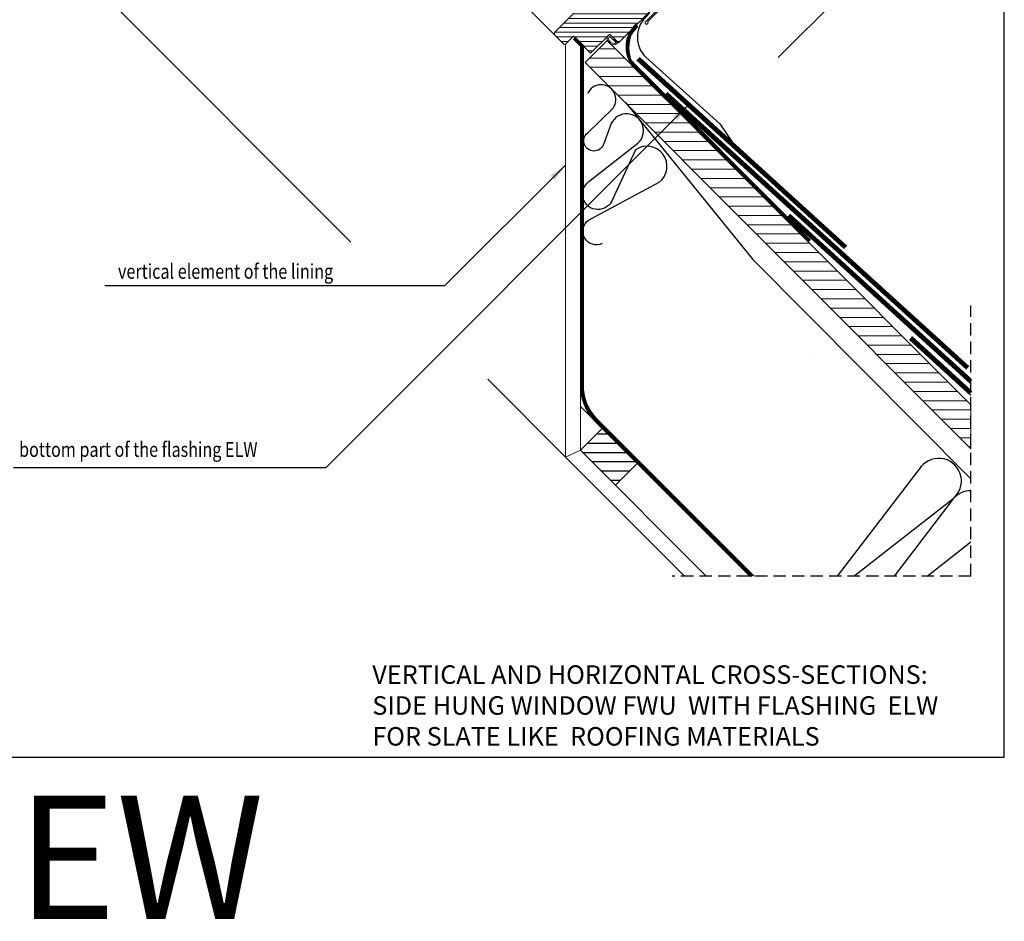
# Model space of a CAD drawing. Units: millimetres. Extents: x 1821 to 3846, y -4519 to -1505.
# Drawn here: x 3048 to 3846, y -3048 to -2318 of the extents above; entities that cross this region are included whole.
import ezdxf

# ---------------------------------------------------------------- set-up
doc = ezdxf.new("R2010")
doc.units = ezdxf.units.MM
doc.header["$LTSCALE"] = 40
doc.header["$MEASUREMENT"] = 0
doc.header["$PDMODE"] = 2
doc.linetypes.add('DASHED2', pattern=[0.375, 0.25, -0.125])
doc.layers.get('0').update_dxf_attribs({"linetype": 'CONTINUOUS', "lineweight": 9})
doc.layers.get('DEFPOINTS').update_dxf_attribs({"linetype": 'CONTINUOUS'})
for name, color, linetype in [('0.10_przerywana', 1, 'DASHED2'), ('0.10_wtpełnienie', 1, 'CONTINUOUS'), ('0.13_blachy', 4, 'CONTINUOUS'), ('0.13_folia przerywana', 7, 'DASHED2'), ('0.13_obrys okna', 2, 'CONTINUOUS'), ('0.15_ramka', 9, 'CONTINUOUS'), ('text gb', 3, 'CONTINUOUS'), ('USZCZELNIACZ PLASTYCZNY', 5, 'CONTINUOUS')]:
    doc.layers.add(name, color=color, linetype=linetype)
for name, color, linetype, lineweight in [('0.13_dach', 3, 'CONTINUOUS', 9), ('0.13_folia', 7, 'CONTINUOUS', 9), ('10', 2, 'CONTINUOUS', 9), ('11', 2, 'CONTINUOUS', 9), ('4', 1, 'CONTINUOUS', 9)]:
    doc.layers.add(name, color=color, linetype=linetype, lineweight=lineweight)
doc.styles.add('50', font='ROMANS.shx', dxfattribs={"height": 10})
doc.styles.get("Standard").update_dxf_attribs({"font": 'TXT.SHX'})
doc.styles.add('WYMIAR-50', font='ARIAL.TTF', dxfattribs={"width": 0.8, "height": 10})
doc.dimstyles.new('50', dxfattribs={"dimscale": 5, "dimtxt": 2, "dimasz": 3, "dimexe": 1.5, "dimexo": 15, "dimgap": 0.5, "dimtad": 1, "dimdec": 0, "dimzin": 0, "dimdsep": 46, "dimtxsty": '50', "dimcen": 2, "dimdle": 2, "dimclrd": 256, "dimclre": 256, "dimclrt": 5, "dimadec": 0, "dimazin": 0, "dimtfac": 0.5, "dimtdec": 0, "dimtix": 1, "dimtmove": 2, "dimatfit": 3, "dimfxl": 0, "dimtolj": 1, "dimtzin": 0, "dimlwd": -1, "dimlwe": -1, "dimarcsym": 0})
doc.dimstyles.new('SKALA-50', dxfattribs={"dimscale": 5, "dimtxt": 2, "dimasz": 1.5, "dimexe": 2, "dimexo": 15, "dimgap": 0.5, "dimtad": 1, "dimdec": 1, "dimrnd": 0.1, "dimzin": 1, "dimdsep": 46, "dimtxsty": 'WYMIAR-50', "dimblk1": 'WYMIAR', "dimblk2": 'WYMIAR', "dimsah": 1, "dimcen": 2, "dimclrd": 256, "dimclre": 256, "dimclrt": 1, "dimadec": 0, "dimazin": 0, "dimtfac": 1, "dimtdec": 1, "dimtix": 1, "dimtmove": 2, "dimatfit": 3, "dimldrblk": 'WYMIAR', "dimfxl": 0, "dimtolj": 1, "dimarcsym": 0})

# ---------------------------------------------------------------- blocks, each defined once
blk = doc.blocks.new('WYMIAR')
at = {"color": 0}
for p, q in [((1.5, 0), (-1, 0)), ((0, -1), (0, 1))]:
    blk.add_line(p, q, dxfattribs=at)
at = {"color": 5}
blk.add_line((-0.5, -0.5), (0.5, 0.5), dxfattribs=at)
blk = doc.blocks.new('*D11')
at = {"layer": '4', "lineweight": -2}
for p, q in [((3612.84, -2257.66), (3650.34, -2220.2)), ((3648.57, -2232.57), (3708.2, -2292.27)), ((3662.62, -2348.4), (3720.58, -2290.51))]:
    blk.add_line(p, q, dxfattribs=at)
at = {"layer": 'DEFPOINTS', "color": 0}
for p in [(3713.5, -2297.57), (3559.78, -2310.67), (3609.56, -2401.41)]:
    blk.add_point(p, dxfattribs=at)
at = {"layer": '4', "lineweight": -2, "xscale": 7.5, "yscale": 7.5, "zscale": 7.5}
for p, rotation in [((3643.27, -2227.27), 134.9710383615909), ((3713.5, -2297.57), 314.9710383615909)]:
    blk.add_blockref('WYMIAR', p, dxfattribs=dict(at, rotation=rotation))
at = {"layer": '4', "color": 1, "insert": (3683.69, -2257.12), "char_height": 10, "attachment_point": 5, "rotation": 314.97104, "style": 'WYMIAR-50'}
blk.add_mtext('\\A1;90-120', dxfattribs=at)
blk = doc.blocks.new('SE31')
at = {"layer": '11', "color": 7, "linetype": 'Continuous', "ltscale": 25.4}
for points in [[(57.8, 194.39), (57.64, 194.58), (56.19, 193.36), (56.34, 193.17, 0.414212), (57.47, 193.07), (57.7, 193.27, 0.414215), (57.8, 194.39, 0.414215)], [(57.63, 194.25, -0.41421), (57.56, 193.43), (57.33, 193.24, -0.414211), (56.51, 193.31), (56.5, 193.33), (57.62, 194.27), (57.63, 194.25)]]:
    blk.add_lwpolyline(points, format="xyb", close=True, dxfattribs=at)

msp = doc.modelspace()

# ---------------------------------------------------------------- hatches: boundary and pattern name
at = {"layer": '0.10_wtpełnienie'}
h = msp.add_hatch(dxfattribs=at)
h.set_pattern_fill('ANSI31', color=256, scale=60, angle=45, style=0)
h.set_pattern_definition([(180, (5918.87, -1888.092), (-4e-16, 7.5), [])])
h.paths.add_polyline_path([(3530.7, -2694.77), (3548.39, -2677.08), (3520.08, -2648.77), (3502.39, -2666.46)])
at = {"layer": '4'}
h = msp.add_hatch(dxfattribs=at)
h.set_pattern_fill('ANSI31', color=256, scale=30, angle=135, style=0)
h.set_pattern_definition([(180, (-1915.052, -5489.139), (-7e-16, -3.75), [])])
edge = h.paths.add_edge_path()
edge.add_line((3510.44, -2344.85), (3526.09, -2329.38))
edge.add_line((3526.09, -2329.38), (3533.15, -2336.45))
edge.add_line((3533.15, -2336.45), (3564.63, -2305))
edge.add_line((3564.63, -2305), (3559.96, -2300.32))
edge.add_line((3559.96, -2300.32), (3558.54, -2300.32))
edge.add_line((3558.54, -2300.32), (3553.24, -2305.62))
edge.add_line((3553.24, -2305.62), (3549, -2301.38))
edge.add_line((3549, -2301.38), (3555.01, -2295.37))
edge.add_line((3555.01, -2295.37), (3539.75, -2280.12))
edge.add_arc((3539.05, -2280.83), 1, 44.99968, 122.99999)
edge.add_line((3538.5, -2279.99), (3521.86, -2290.8))
edge.add_arc((3521.31, -2289.96), 1, 225, 303.00022, ccw=False)
edge.add_line((3520.6, -2290.67), (3519.73, -2289.79))
edge.add_line((3519.73, -2289.79), (3508.42, -2301.11))
edge.add_line((3508.42, -2301.11), (3497.1, -2312.42))
edge.add_line((3497.1, -2312.42), (3481.9, -2327.62))
edge.add_line((3481.9, -2327.62), (3481.9, -2327.62))
edge.add_arc((3483.31, -2329.04), 2, 135, 225)
edge.add_line((3481.9, -2330.45), (3481.9, -2330.45))
edge.add_line((3481.9, -2330.45), (3488.97, -2337.52))
edge.add_line((3488.97, -2337.52), (3488.97, -2337.52))
edge.add_arc((3489.68, -2336.82), 1, 225, 315)
edge.add_line((3490.39, -2337.52), (3490.39, -2337.52))
edge.add_line((3490.39, -2337.52), (3496.75, -2331.16))
edge.add_line((3496.75, -2331.16), (3510.52, -2344.93))
h = msp.add_hatch(dxfattribs=at)
h.set_pattern_fill('ANSI31', color=256, scale=60, angle=135, style=0)
h.set_pattern_definition([(180, (2.426, -1651.2595), (-1e-15, -7.5), [])])
h.paths.add_polyline_path([(3506.32, -2352.36), (3524.02, -2334.68), (3818.88, -2629.72), (3818.88, -2665.12)])

# ---------------------------------------------------------------- linework, layer by layer
at = {"layer": '0.10_przerywana'}
for q in [(3818.88, -2549.1), (3576.62, -2768.45)]:
    msp.add_line((3818.88, -2768.45), q, dxfattribs=at)
at = {"layer": '0.10_wtpełnienie'}
msp.add_line((3691.89, -2592.95), (3691.89, -2592.95), dxfattribs=at)
for points, format in [([(3520.06, -2499.03, -0.916053), (3508.97, -2480.15), (3566.31, -2449.31, 0.96359), (3547.03, -2422.97), (3528.32, -2463.34, -1.343078), (3509.22, -2448.86), (3548.84, -2417.76, 1.237575), (3527.39, -2401.85), (3521.03, -2418.75, -1.2921), (3508, -2409.58), (3528.83, -2389.28, 1.114905), (3508.26, -2377.5, 0.111027)], "xyb"), ([(3665.3, -2768.45, 0, 0, -0.036503), (3667.01, -2766.47, 0, 0, 0), (3778.34, -2679.43, 2.4, 2.4, 0), (3778.2, -2679.54, 0, 0, 1.108709), (3752.5, -2653.59, 0, 0, 0), (3668.77, -2762.73, 0, 0, -1.115486), (3640.93, -2740.39, 2.4, 2.4, 0), (3640.93, -2740.39, 0, 0, 0), (3752.26, -2653.35, 2.4, 2.4, 0), (3752.26, -2653.35, 0, 0, 1.108709), (3726.56, -2627.4, 0, 0, 0), (3642.83, -2736.53, 0, 0, -1.115486), (3614.99, -2714.19, 2.4, 2.4, 0), (3614.99, -2714.19, 0, 0, 0), (3726.32, -2627.16, 0, 0, 1.108709), (3700.63, -2601.21, 0, 0, 0), (3616.89, -2710.34, 0, 0, -1.115486), (3589.05, -2688, 2.4, 2.4, 0), (3589.05, -2688, 0, 0, 0), (3700.38, -2600.96, 0, 0, 1.160901), (3674.27, -2576.55, 0, 0, 0), (3591.38, -2684.83, 2.4, 2.4, 0), (3591.38, -2684.83, 0, 0, -1.115486), (3563.54, -2662.48, 2.4, 2.4, 0), (3563.54, -2662.48, 0, 0, 0), (3676.51, -2571.12, 2.4, 2.4, 0), (3676.51, -2571.12, 0, 0, 1.107232), (3650.06, -2549.06, 0, 0, 0), (3563.26, -2660.97, 0, 0, -1.037916), (3537.42, -2637.46, 2.4, 2.4, 0), (3537.42, -2637.46, 0, 0, 0), (3652.47, -2543.09, 0, 0, 1.152128), (3632.29, -2525.22, 2.4, 2.4, 0), (3632.29, -2525.22, 0, 0, 0), (3536.46, -2631.52, 0, 0, -1.124928), (3513.85, -2603.42, 0, 0, 0), (3633.29, -2520.66, 0, 0, 1.215004), (3621.65, -2504.88, 2.4, 2.4, 0), (3621.65, -2504.88, 0, 0, 0), (3537.03, -2584.06, 0, 0, -1.255955), (3517.97, -2554.26, 0, 0, 0), (3619.03, -2503.04, 0, 0, 1.147756), (3608.19, -2486.48, 2.4, 2.4, 0), (3608.19, -2486.48, 0, 0, 0), (3528.36, -2545.63, 0, 0, -1.184927), (3515.06, -2520.84, 0, 0, 0), (3602.33, -2485.42, 0, 0, 1.24473), (3594.03, -2467.72, 0, 0, 0), (3514.4, -2519.73, 0, 0, -0.962304), (3509.08, -2506.07, 0, 0, 0), (3587.78, -2468.49, 0, 0, 1.179519), (3570.12, -2449, 2.4, 2.4, 0), (3570.12, -2449, 0, 0, 0), (3520.06, -2499.03, 0, 0, 0)], "xyseb"), ([(3723.92, -2768.45), (3804.28, -2705.62, 1.108709), (3778.58, -2679.67), (3710.47, -2768.45)], "xyb"), ([(3818.88, -2699.16, 0.226985), (3804.52, -2705.87), (3756.51, -2768.45)], "xyb")]:
    msp.add_lwpolyline(points, format=format, dxfattribs=at)
for points in [[(3538.81, -2384.78), (3642.08, -2511.88), (3818.88, -2689.52)], [(3783.36, -2768.45), (3818.88, -2740.68)]]:
    msp.add_lwpolyline(points, dxfattribs=at)
for points in [[(3616.15, -2510.72, 2.4, 2.4, 0), (3616.15, -2510.72, 0, 0, 0)], [(3531.01, -2624.43, 2.4, 2.4, 0), (3531.01, -2624.43, 0, 0, 0)]]:
    msp.add_lwpolyline(points, format="xyseb", close=True, dxfattribs=at)
at = {"layer": '0.13_blachy'}
msp.add_lwpolyline([(3558.62, -2312.25), (3555.28, -2315.6, 0.413794), (3555.28, -2348.1), (3615.37, -2401.95), (3625.05, -2416.31)], format="xyb", dxfattribs=at)
at = {"layer": '0.13_dach'}
for p, q in [((3085.33, -2266.52), (3316.45, -2497.85)), ((3490.39, -2337.52), (3490.39, -2671.94)), ((3502.39, -2337.52), (3502.39, -2666.46)), ((3524.02, -2334.68), (3818.88, -2629.72)), ((3506.32, -2352.36), (3818.88, -2665.12)), ((3427.27, -2608.77), (3490.39, -2671.94)), ((3639.82, -2768.45), (3502.39, -2631.02)), ((3490.39, -2671.94), (3502.39, -2666.46))]:
    msp.add_line(p, q, dxfattribs=at)
for points in [[(3506.32, -2352.36), (3524.02, -2334.68)], [(3586.79, -2768.45), (3490.39, -2671.94)], [(3502.39, -2666.46), (3604.26, -2768.45)]]:
    msp.add_lwpolyline(points, dxfattribs=at)
msp.add_lwpolyline([(3530.7, -2694.77), (3548.39, -2677.08), (3520.08, -2648.77), (3502.39, -2666.46)], close=True, dxfattribs=at)
at = {"layer": '0.13_folia'}
for p, q in [((3716.24, -2503.13), (3548.01, -2350.45)), ((3718.37, -2501.01), (3550.14, -2348.32)), ((3817.26, -2598.63), (3572.61, -2376.58)), ((3815.13, -2600.75), (3570.59, -2378.8)), ((3818.88, -2612.51), (3670.11, -2477.48)), ((3818.88, -2608.46), (3672.12, -2475.26)), ((3818.88, -2621.93), (3768.96, -2576.62)), ((3818.88, -2617.88), (3770.97, -2574.4))]:
    msp.add_line(p, q, dxfattribs=at)
for points in [[(3571.67, -2382.38), (3543.63, -2354.31, -0.029999), (3541.93, -2350.71, -0.216643), (3541.23, -2329.91, -0.082679), (3547.41, -2321.2)], [(3573.37, -2380.68), (3545.42, -2352.7, 0.610521), (3544, -2351.68, -0.196938), (3543.63, -2329.99, -0.046292), (3548.86, -2323.11)], [(3639.68, -2768.45), (3513.63, -2642.27, -0.196429), (3502.37, -2613.27), (3502.37, -2336.78)], [(3643.07, -2768.45), (3515.35, -2640.6, -0.196358), (3504.77, -2613.3), (3504.77, -2339.18)]]:
    msp.add_lwpolyline(points, format="xyb", dxfattribs=at)
for points in [[(3688.76, -2496.18), (3545.33, -2352.61)], [(3573.37, -2380.68), (3545.33, -2352.61)], [(3571.67, -2382.38), (3543.63, -2354.31)]]:
    msp.add_lwpolyline(points, dxfattribs=at)
at = {"layer": '0.13_folia przerywana', "const_width": 2.4}
for points in [[(3572.52, -2381.53), (3544.53, -2353.5, 0.188167), (3542.96, -2351.24, -0.204814), (3542.44, -2329.92, -0.067459), (3548.16, -2322.17)], [(3641.37, -2768.45), (3514.49, -2641.43, -0.196394), (3503.57, -2613.28), (3503.57, -2337.98)]]:
    msp.add_lwpolyline(points, format="xyb", dxfattribs=at)
at = {"layer": '0.13_folia przerywana'}
for points, const_width in [([(3687.91, -2497.03), (3544.48, -2353.46)], 2.4), ([(3717.3, -2502.07), (3549.08, -2349.39)], 3), ([(3816.2, -2599.69), (3571.6, -2377.69)], 3), ([(3818.88, -2610.49), (3671.11, -2476.37)], 3), ([(3818.88, -2619.9), (3769.97, -2575.51)], 3)]:
    msp.add_lwpolyline(points, dxfattribs=dict(at, const_width=const_width))
at = {"layer": '0.13_obrys okna'}
msp.add_line((3521.68, -2337.02), (3507.37, -2351.28), dxfattribs=at)
at = {"layer": '0.15_ramka'}
msp.add_lwpolyline([(1820.88, -2914.84), (3845.88, -2914.84), (3845.88, -1504.84), (1820.88, -1504.84)], close=True, dxfattribs=at)
at = {"layer": '10'}
msp.add_line((3481.9, -2330.45), (3252.18, -2099.68), dxfattribs=at)
msp.add_lwpolyline([(3510.44, -2344.85), (3526.09, -2329.38), (3533.15, -2336.45), (3533.15, -2336.45), (3564.63, -2305)], dxfattribs=at)
for points in [[(3572.35, -2303.94), (3557.02, -2319.28, 0.414214), (3557.02, -2319.98, -0.414212), (3557.02, -2320.69), (3556.31, -2321.4, -0.414215), (3555.6, -2321.4), (3555.11, -2320.9, -0.414214), (3555.11, -2319.49), (3569.89, -2304.71)], [(3497.1, -2312.42), (3481.9, -2327.62), (3481.9, -2327.62, 0.414214), (3481.9, -2330.45), (3481.9, -2330.45), (3488.97, -2337.52), (3488.97, -2337.52, 0.414214), (3490.39, -2337.52), (3490.39, -2337.52), (3496.75, -2331.16), (3510.52, -2344.93)]]:
    msp.add_lwpolyline(points, format="xyb", dxfattribs=at)
at = {"layer": '4'}
msp.add_line((3818.88, -2629.72), (3818.88, -2665.12), dxfattribs=at)
at = {"layer": 'USZCZELNIACZ PLASTYCZNY', "const_width": 3}
msp.add_lwpolyline([(3497.39, -2332.52), (3504.46, -2339.59)], dxfattribs=at)

# ---------------------------------------------------------------- block references
at = {"color": 2, "xscale": -4.999999999999963, "yscale": 5, "zscale": 5, "rotation": 354.9809108985928}
msp.add_blockref('SE31', (3728.08, -3323.76), dxfattribs=at)

# ---------------------------------------------------------------- texts
at = {"layer": '0.13_dach', "color": 6, "insert": (2606.49, -2946.11), "char_height": 100, "width": 506.7368, "attachment_point": 1, "style": 'WYMIAR-50'}
msp.add_mtext('FWU-NEW', dxfattribs=at)
at = {"layer": 'text gb', "style": 'WYMIAR-50', "width": 0.8}
for s, p in [('vertical element of the lining', (3127.65, -2527.53)), ('bottom part of the flashing ELW', (3047.5, -2671.76))]:
    msp.add_text(s, height=12, dxfattribs=at).set_placement(p)
at = {"layer": 'text gb', "insert": (3333.73, -2840.59), "char_height": 15, "width": 643.2919, "attachment_point": 1}
msp.add_mtext('{\\fArial|b0|i0|c238|p34;VERTICAL AND HORIZONTAL CROSS-SECTIONS: ^JSIDE HUNG WINDOW FWU  WITH FLASHING  ELW ^JFOR SLATE LIKE  ROOFING MATERIALS}', dxfattribs=at)

# ---------------------------------------------------------------- dimensions: what is measured, and where the dimension line sits
at = {"layer": '4'}
dim = msp.add_linear_dim(base=(3713.5, -2297.57), p1=(3559.78, -2310.67), p2=(3609.56, -2401.41), angle=314.97104, text='90-120', dimstyle='SKALA-50', dxfattribs=at)
dim.commit()
dim.dimension.update_dxf_attribs({"geometry": '*D11', "text_midpoint": (3683.69, -2257.12)})

# ---------------------------------------------------------------- leaders
at = {"layer": 'text gb'}
for points in [[(3589.94, -2386.76), (3296.06, -2680.52), (3042.95, -2680.52)], [(3490.43, -2435.17), (3392.29, -2533.32), (3117.04, -2533.32)]]:
    msp.add_leader(points, dimstyle='50', override={"dimgap": 0.5, "dimtad": 0}, dxfattribs=at)

doc.saveas('drawing.dxf')
